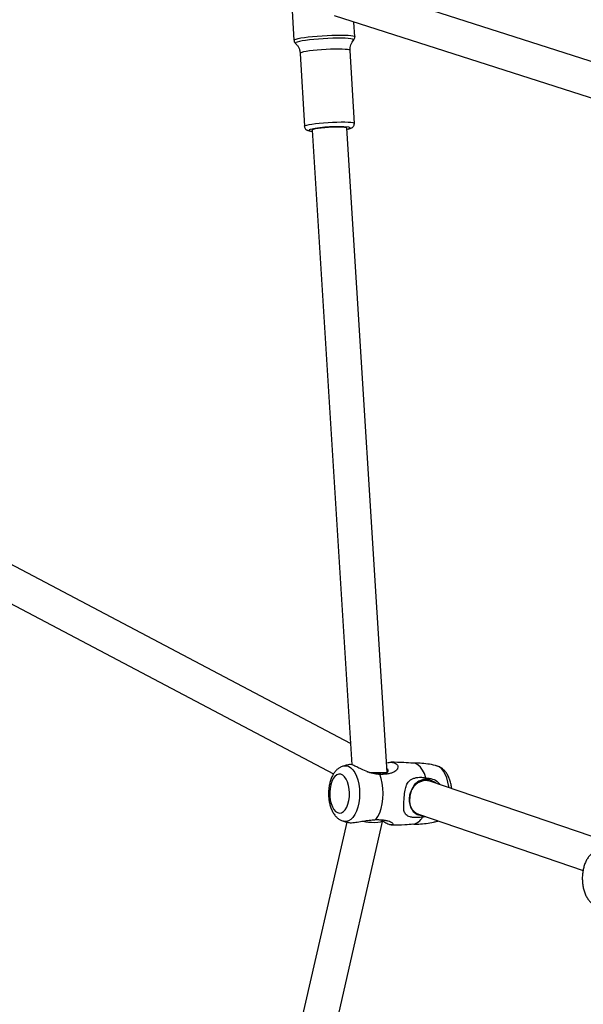
# Model space of a CAD drawing. Units: inches. Extents: x 29 to 605, y 26 to 602.
# Drawn here: x 256 to 282, y 319 to 365 of the extents above; entities that cross this region are included whole.
import ezdxf

# ---------------------------------------------------------------- set-up
doc = ezdxf.new("R2010")
doc.units = ezdxf.units.IN
doc.header["$MEASUREMENT"] = 0
doc.layers.add('VP-EQ', color=7, linetype='Continuous', true_color=0x8a3492)

# ---------------------------------------------------------------- blocks, each defined once
blk = doc.blocks.new('1277')
at = {"color": 7, "linetype": 'Continuous', "lineweight": 25}
for p, q in [((536.284, 947.515), (524.897, 925.945)), ((526.297, 925.169), (537.698, 946.767)), ((522.691, 925.335), (496.292, 931.373)), ((496.018, 929.795), (522.781, 923.673)), ((558.439, 927.691), (558.438, 927.689)), ((560.487, 927.87), (558.585, 927.76)), ((557.981, 927.475), (554.639, 927.283)), ((554.458, 926.922), (525.314, 925.108)), ((554.46, 926.922), (554.458, 926.922)), ((559.714, 925.916), (553.708, 907.163)), ((555.253, 906.74), (561.34, 925.745)), ((524.974, 923.484), (554.552, 925.325)), ((554.502, 925.323), (554.506, 925.305)), ((554.77, 924.987), (558.113, 925.179)), ((558.591, 925.019), (558.593, 925.017)), ((558.746, 924.965), (559.422, 925.004)), ((523.048, 922.035), (520.47, 914.48)), ((523.099, 922.187), (523.047, 922.033)), ((521.765, 913.319), (524.563, 921.519)), ((524.564, 921.523), (524.648, 921.773)), ((522.724, 921.191), (522.742, 921.139))]:
    blk.add_line(p, q, dxfattribs=at)
at = {"color": 7, "linetype": 'Continuous', "lineweight": 25, "flags": 128}
for points in [[(558.593, 925.017), (558.6, 925.013), (558.621, 925.024), (558.639, 925.071), (558.655, 925.153), (558.667, 925.268), (558.675, 925.413), (558.679, 925.583), (558.679, 925.775), (558.675, 925.982), (558.667, 926.199), (558.655, 926.421), (558.639, 926.64), (558.621, 926.852), (558.6, 927.051), (558.577, 927.23), (558.553, 927.386), (558.528, 927.513), (558.503, 927.609), (558.479, 927.671), (558.456, 927.696), (558.439, 927.691)], [(558.585, 927.76), (558.592, 927.759), (558.616, 927.73), (558.64, 927.667), (558.666, 927.569)], [(554.639, 927.283), (554.648, 927.279), (554.67, 927.245), (554.693, 927.174), (554.716, 927.07), (554.739, 926.936), (554.761, 926.776), (554.781, 926.596), (554.798, 926.401), (554.812, 926.197), (554.823, 925.991), (554.831, 925.79), (554.834, 925.6), (554.833, 925.427), (554.828, 925.277), (554.818, 925.155), (554.806, 925.064), (554.79, 925.007), (554.771, 924.987), (554.771, 924.987)], [(558.113, 925.179), (558.123, 925.185), (558.14, 925.223), (558.155, 925.297), (558.166, 925.404), (558.173, 925.541), (558.176, 925.703), (558.175, 925.885), (558.17, 926.082), (558.161, 926.286), (558.148, 926.491), (558.132, 926.692), (558.113, 926.88), (558.092, 927.051), (558.07, 927.198), (558.047, 927.318)], [(558.666, 927.569), (558.691, 927.44), (558.715, 927.283), (558.739, 927.103), (558.76, 926.903), (558.779, 926.689), (558.795, 926.467), (558.808, 926.242), (558.817, 926.02), (558.822, 925.807), (558.823, 925.609), (558.82, 925.43), (558.813, 925.275), (558.802, 925.148), (558.787, 925.053), (558.77, 924.991), (558.75, 924.966), (558.746, 924.965)], [(554.49, 927.003), (554.485, 927.02), (554.465, 927.063), (554.446, 927.07), (554.43, 927.041), (554.417, 926.977), (554.411, 926.928)], [(554.552, 925.325), (554.56, 925.331), (554.574, 925.37), (554.585, 925.444), (554.592, 925.55), (554.596, 925.683), (554.595, 925.837), (554.589, 926.004), (554.58, 926.177), (554.568, 926.347), (554.552, 926.506), (554.535, 926.648), (554.516, 926.765), (554.496, 926.853), (554.477, 926.906), (554.46, 926.922)], [(523.846, 925.217), (524.026, 925.211), (524.205, 925.223), (524.375, 925.254), (524.53, 925.301), (524.663, 925.363), (524.769, 925.437), (524.843, 925.521), (524.882, 925.61), (524.885, 925.702), (524.851, 925.792), (524.782, 925.877), (524.682, 925.953), (524.553, 926.017), (524.401, 926.067), (524.233, 926.1), (524.055, 926.116), (523.874, 926.112), (523.699, 926.091), (523.535, 926.052), (523.391, 925.997), (523.271, 925.928), (523.181, 925.849), (523.124, 925.762), (523.103, 925.671), (523.118, 925.579), (523.169, 925.492), (523.254, 925.411), (523.37, 925.34), (523.511, 925.283), (523.672, 925.241), (523.846, 925.217)], [(523.781, 924.754), (523.57, 924.782), (523.372, 924.827), (523.191, 924.889), (523.034, 924.965), (522.904, 925.054), (522.806, 925.152), (522.742, 925.258), (522.714, 925.367), (522.723, 925.477), (522.726, 925.49)], [(525.265, 925.487), (525.267, 925.48), (525.277, 925.369), (525.249, 925.26), (525.186, 925.154), (525.089, 925.055), (524.959, 924.967), (524.803, 924.89), (524.623, 924.828), (524.425, 924.782), (524.214, 924.754), (523.997, 924.745), (523.781, 924.754)], [(554.506, 925.305), (554.527, 925.227), (554.547, 925.184), (554.565, 925.177), (554.581, 925.206), (554.591, 925.248)], [(522.801, 924.003), (522.942, 923.905), (523.114, 923.82), (523.312, 923.752), (523.53, 923.702), (523.761, 923.672), (524, 923.662), (524.238, 923.673), (524.469, 923.704), (524.686, 923.755), (524.883, 923.823)], [(524.468, 921.242), (524.523, 921.299), (524.638, 921.552), (524.649, 921.804), (524.568, 922.03), (524.407, 922.22), (524.174, 922.362), (523.896, 922.444), (523.621, 922.457), (523.378, 922.407), (523.174, 922.287), (523.034, 922.099), (522.98, 921.846), (522.98, 921.846)], [(524.719, 921.696), (524.913, 921.768), (525.079, 921.855), (525.214, 921.956), (525.313, 922.067), (525.373, 922.185), (525.392, 922.274)], [(524.263, 920.642), (524.321, 920.649), (524.526, 920.686), (524.715, 920.74), (524.884, 920.809), (525.028, 920.892), (525.141, 920.986), (525.222, 921.089), (525.266, 921.191)]]:
    blk.add_lwpolyline(points, dxfattribs=at)
at = {"color": 7, "linetype": 'Continuous', "lineweight": 25}
for centre, radius, start, end in [((557.824, 927.317), 0.223, 0.2901, 45.2198), ((548.56, 925.782), 6.055, 354.9353, 11.6341), ((523.173, 922.376), 0.583, 190.0288, 244.0244)]:
    blk.add_arc(centre, radius, start, end, dxfattribs=at)
for centre, major_axis, ratio, start_param, end_param in [((554.506, 926.124), (-0.048, 0.799), 0.100896, 5.747831, 6.283427), ((554.506, 926.124), (-0.048, 0.799), 0.100896, 3.141834, 3.275156), ((522.908, 924.465), (0.124, 0.792), 0.252022, 1.436139, 2.126886), ((522.908, 924.465), (0.124, 0.792), 0.252022, 2.126886, 3.124052), ((524.984, 924.286), (0.01, 0.802), 0.01991, 1.572835, 2.107869), ((524.984, 924.286), (0.01, 0.802), 0.01991, 2.107869, 3.140116), ((523.805, 921.777), (0.758, -0.256), 0.849103, 0.275161, 3.138871), ((523.805, 921.777), (0.758, -0.256), 0.849103, 6.280464, 6.558346)]:
    blk.add_ellipse(centre, major_axis=major_axis, ratio=ratio, start_param=start_param, end_param=end_param, dxfattribs=at)
for points, knots in [([(558.431, 927.684), (558.426, 927.678), (558.397, 927.643), (558.321, 927.585), (558.205, 927.523), (558.088, 927.484), (558.011, 927.481), (557.98, 927.479)], [0, 0, 0, 0, 0.047408, 0.29577, 0.555743, 0.821752, 1, 1, 1, 1]), ([(558.585, 927.757), (558.574, 927.757), (558.536, 927.757), (558.483, 927.73), (558.444, 927.699), (558.433, 927.682), (558.431, 927.679)], [0, 0, 0, 0, 0.178457, 0.569638, 0.920659, 1, 1, 1, 1]), ([(554.642, 927.283), (554.641, 927.283), (554.614, 927.287), (554.563, 927.267), (554.507, 927.231), (554.47, 927.186), (554.448, 927.142), (554.432, 927.094), (554.421, 927.043), (554.416, 926.995), (554.413, 926.973)], [0, 0, 0, 0, 0.003266, 0.139368, 0.252569, 0.359724, 0.473717, 0.613156, 0.821265, 1, 1, 1, 1]), ([(525.262, 925.49), (525.259, 925.5), (525.248, 925.556), (525.2, 925.648), (525.121, 925.763), (525.015, 925.866), (524.885, 925.958), (524.73, 926.036), (524.554, 926.099), (524.364, 926.143), (524.166, 926.168), (523.965, 926.175), (523.765, 926.163), (523.569, 926.132), (523.381, 926.082), (523.203, 926.011), (523.048, 925.922), (522.921, 925.818), (522.826, 925.705), (522.76, 925.597), (522.739, 925.523), (522.73, 925.493)], [0, 0, 0, 0, 0.011305, 0.058932, 0.107493, 0.158511, 0.213118, 0.271297, 0.331446, 0.391367, 0.450656, 0.509541, 0.568434, 0.62771, 0.687844, 0.749407, 0.812841, 0.868114, 0.919705, 0.96843, 1, 1, 1, 1]), ([(522.728, 925.486), (522.72, 925.46), (522.696, 925.384), (522.683, 925.304), (522.674, 925.251)], [0, 0, 0, 0, 0.340242, 1, 1, 1, 1]), ([(525.325, 925.208), (525.319, 925.246), (525.305, 925.34), (525.278, 925.431), (525.262, 925.486)], [0, 0, 0, 0, 0.4026465, 1, 1, 1, 1]), ([(522.675, 925.251), (522.671, 925.243), (522.658, 925.208), (522.659, 925.117), (522.67, 924.956), (522.711, 924.724), (522.759, 924.438), (522.789, 924.197), (522.798, 924.057), (522.801, 924.003)], [0, 0, 0, 0, 0.036224, 0.151607, 0.270967, 0.483536, 0.669833, 0.870917, 1, 1, 1, 1]), ([(524.883, 923.823), (524.887, 923.875), (524.895, 923.979), (524.934, 924.189), (525.015, 924.448), (525.139, 924.719), (525.25, 924.933), (525.321, 925.098), (525.337, 925.192), (525.329, 925.208), (525.328, 925.209)], [0, 0, 0, 0, 0.0952095, 0.1893235, 0.3604489, 0.5244154, 0.6668883, 0.8196497, 0.9946695, 1, 1, 1, 1]), ([(554.509, 925.273), (554.513, 925.256), (554.526, 925.201), (554.545, 925.144), (554.579, 925.081), (554.62, 925.034), (554.68, 924.999), (554.737, 924.982), (554.767, 924.989), (554.773, 924.99)], [0, 0, 0, 0, 0.142873, 0.463961, 0.608586, 0.724981, 0.845766, 0.971621, 1, 1, 1, 1]), ([(558.111, 925.178), (558.156, 925.178), (558.247, 925.179), (558.376, 925.146), (558.488, 925.094), (558.557, 925.051), (558.583, 925.026), (558.584, 925.025)], [0, 0, 0, 0, 0.260004, 0.522141, 0.76509, 0.990752, 1, 1, 1, 1]), ([(558.583, 925.029), (558.589, 925.022), (558.608, 925.002), (558.662, 924.974), (558.717, 924.959), (558.745, 924.966), (558.748, 924.967)], [0, 0, 0, 0, 0.176583, 0.558414, 0.949895, 1, 1, 1, 1]), ([(525.013, 924.418), (524.997, 924.373), (524.949, 924.236), (524.901, 923.997), (524.886, 923.747), (524.917, 923.556), (524.981, 923.443), (525.063, 923.409), (525.106, 923.466), (525.127, 923.493)], [0, 0, 0, 0, 0.078903, 0.242236, 0.397282, 0.547153, 0.69875, 0.856156, 1, 1, 1, 1]), ([(522.801, 924.003), (522.8, 923.924), (522.799, 923.772), (522.776, 923.58), (522.744, 923.434), (522.699, 923.306), (522.637, 923.211), (522.57, 923.207), (522.544, 923.312), (522.592, 923.472), (522.686, 923.621), (522.726, 923.686)], [0, 0, 0, 0, 0.108966, 0.210417, 0.293893, 0.361833, 0.47748, 0.587414, 0.712845, 0.876086, 1, 1, 1, 1]), ([(525.405, 923.511), (525.406, 923.506), (525.43, 923.416), (525.445, 923.269), (525.402, 923.091), (525.283, 922.986), (525.151, 922.984), (525.026, 923.079), (524.94, 923.249), (524.895, 923.445), (524.876, 923.63), (524.881, 923.758), (524.883, 923.823)], [0, 0, 0, 0, 0.006252, 0.125563, 0.282959, 0.411017, 0.509916, 0.608998, 0.735802, 0.82729, 0.912823, 1, 1, 1, 1]), ([(522.556, 923.3), (522.559, 923.088), (522.562, 922.745), (522.591, 922.404), (522.603, 922.274)], [0, 0, 0, 0, 0.617668, 1, 1, 1, 1]), ([(525.388, 922.274), (525.4, 922.422), (525.428, 922.762), (525.431, 923.104), (525.433, 923.297)], [0, 0, 0, 0, 0.4350578, 1, 1, 1, 1]), ([(522.918, 921.851), (522.907, 921.928), (522.887, 922.076), (522.892, 922.267), (522.919, 922.418), (522.972, 922.556), (523.075, 922.672), (523.276, 922.727), (523.562, 922.718), (523.892, 922.689), (524.204, 922.653), (524.438, 922.579), (524.577, 922.472), (524.663, 922.348), (524.715, 922.218), (524.742, 922.067), (524.749, 921.893), (524.73, 921.767), (524.719, 921.696)], [0, 0, 0, 0, 0.067046, 0.130338, 0.182884, 0.225568, 0.297832, 0.366335, 0.44248, 0.542133, 0.62178, 0.684051, 0.746415, 0.78649, 0.836494, 0.886426, 0.936325, 1, 1, 1, 1]), ([(522.6, 922.317), (522.598, 922.221), (522.592, 922.01), (522.623, 921.688), (522.667, 921.406), (522.713, 921.243), (522.729, 921.189)], [0, 0, 0, 0, 0.250906, 0.552909, 0.850297, 1, 1, 1, 1]), ([(525.262, 921.188), (525.27, 921.214), (525.313, 921.353), (525.357, 921.615), (525.397, 921.966), (525.394, 922.2), (525.392, 922.316)], [0, 0, 0, 0, 0.072335, 0.385308, 0.695151, 1, 1, 1, 1]), ([(522.935, 921.704), (522.928, 921.738), (522.918, 921.788), (522.918, 921.836), (522.918, 921.851)], [0, 0, 0, 0, 0.67619, 1, 1, 1, 1]), ([(524.719, 921.696), (524.707, 921.595), (524.685, 921.406), (524.565, 921.164), (524.443, 921.068), (524.397, 921.033)], [0, 0, 0, 0, 0.419232, 0.783876, 1, 1, 1, 1]), ([(522.729, 921.185), (522.73, 921.174), (522.733, 921.158), (522.74, 921.143), (522.742, 921.138)], [0, 0, 0, 0, 0.67077, 1, 1, 1, 1]), ([(524.22, 920.514), (524.221, 920.514), (524.29, 920.518), (524.421, 920.544), (524.61, 920.592), (524.787, 920.663), (524.942, 920.752), (525.069, 920.856), (525.165, 920.969), (525.23, 921.077), (525.252, 921.152), (525.26, 921.181)], [0, 0, 0, 0, 0.00284, 0.1398, 0.278737, 0.420982, 0.567548, 0.695257, 0.814454, 0.927034, 1, 1, 1, 1]), ([(521.364, 913.832), (521.355, 913.863), (521.332, 913.939), (521.266, 914.048), (521.173, 914.158), (521.055, 914.256), (520.912, 914.342), (520.745, 914.413), (520.561, 914.467), (520.366, 914.502), (520.166, 914.518), (519.965, 914.515), (519.766, 914.492), (519.573, 914.451), (519.39, 914.39), (519.226, 914.31), (519.087, 914.213), (518.976, 914.106), (518.894, 913.987), (518.845, 913.893), (518.834, 913.837), (518.832, 913.827)], [0, 0, 0, 0, 0.0338481, 0.0820047, 0.1318605, 0.1847528, 0.2412942, 0.3006423, 0.3607194, 0.420296, 0.4793542, 0.5382275, 0.597327, 0.657015, 0.7178282, 0.780284, 0.8371828, 0.8907403, 0.94098, 0.9889551, 1, 1, 1, 1])]:
    blk.add_open_spline(points, degree=3, knots=knots, dxfattribs=at)

msp = doc.modelspace()

# ---------------------------------------------------------------- block references
at = {"layer": 'VP-EQ', "rotation": 90.00000000000001}
msp.add_blockref('1277', (1196.793, -194.825), dxfattribs=at)

doc.saveas('drawing.dxf')
